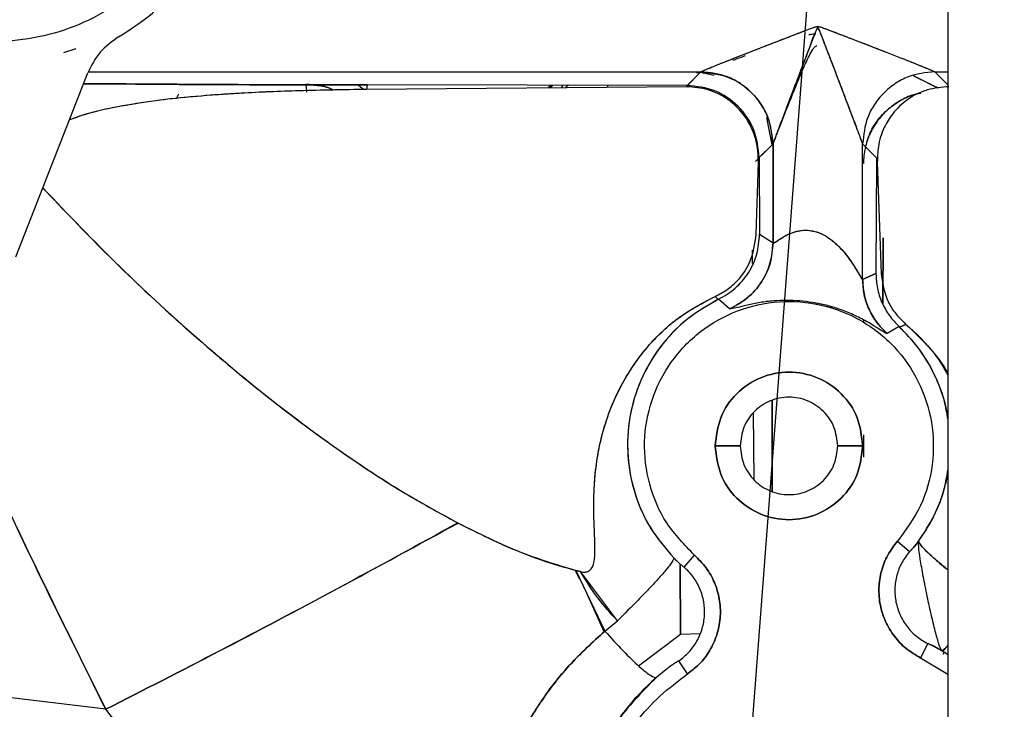
# Paper-space layout 'Sheet2' of a CAD drawing. Units: inches. Extents: x -7.1 to 16.7, y 0.3 to 10.7.
# Drawn here: x 4.6 to 4.7, y 4.2 to 4.2 of the extents above; entities that cross this region are included whole.
import ezdxf

# ---------------------------------------------------------------- set-up
doc = ezdxf.new("R2010")
doc.units = ezdxf.units.IN
doc.header["$MEASUREMENT"] = 0
doc.layers.add('FORMAT', color=7, linetype='Continuous')
doc.dimstyles.new('SLDDIMSTYLE5', dxfattribs={"dimtxt": 0.18, "dimasz": 0.13, "dimexe": 0, "dimexo": 0.0625, "dimgap": 0, "dimtad": 0, "dimtih": 1, "dimtoh": 1, "dimdec": 0, "dimrnd": 1e-09, "dimzin": 0, "dimdsep": 46, "dimtxsty": 'Standard', "dimsah": 1, "dimcen": 0.09, "dimadec": 0, "dimazin": 0, "dimtfac": 0.13, "dimtdec": 0, "dimtofl": 0, "dimtmove": 0, "dimatfit": 3, "dimfxl": 1, "dimfrac": 2, "dimtolj": 1, "dimtzin": 0, "dimarcsym": 0})

psp = doc.layouts.new('Sheet2')

# ---------------------------------------------------------------- linework, layer by layer
at = {"color": 7, "linetype": 'Continuous', "lineweight": 25}
for p, q in [((4.706992, 4.440255), (4.706992, 4.036372)), ((4.631667, 4.211114), (4.632719, 4.211444)), ((4.689723, 4.210822), (4.68951, 4.210743)), ((4.627576, 4.193704), (4.633702, 4.20937)), ((4.633758, 4.209463), (4.685942, 4.209463)), ((4.633758, 4.209463), (4.685942, 4.209463)), ((4.685892, 4.209393), (4.684694, 4.208195)), ((4.685892, 4.209393), (4.684694, 4.208195)), ((4.684786, 4.208309), (4.685942, 4.209463)), ((4.685942, 4.209463), (4.684786, 4.208309)), ((4.685899, 4.209399), (4.685589, 4.209399)), ((4.685589, 4.209399), (4.685899, 4.209399)), ((4.685899, 4.209399), (4.685892, 4.209393)), ((4.687083, 4.209153), (4.685892, 4.209393)), ((4.686032, 4.209445), (4.685899, 4.209399)), ((4.686003, 4.209435), (4.685899, 4.209399)), ((4.685942, 4.209463), (4.685952, 4.209469)), ((4.705887, 4.209469), (4.705897, 4.209463)), ((4.705897, 4.209463), (4.706992, 4.209463)), ((4.707052, 4.208309), (4.705897, 4.209463)), ((4.705897, 4.209463), (4.706992, 4.209463)), ((4.652272, 4.208394), (4.652338, 4.207717)), ((4.652272, 4.208394), (4.652338, 4.207717)), ((4.657164, 4.207991), (4.656679, 4.208345)), ((4.657522, 4.208343), (4.657453, 4.207964)), ((4.684751, 4.208195), (4.657453, 4.207964)), ((4.684786, 4.208309), (4.657522, 4.208343)), ((4.673172, 4.208323), (4.672904, 4.208095)), ((4.673031, 4.208096), (4.673298, 4.208323)), ((4.673031, 4.208096), (4.673298, 4.208323)), ((4.67332, 4.208323), (4.673148, 4.208097)), ((4.674192, 4.208322), (4.674044, 4.208104)), ((4.674192, 4.208322), (4.674044, 4.208104)), ((4.674383, 4.208107), (4.674639, 4.208322)), ((4.678015, 4.208138), (4.678029, 4.208318)), ((4.678015, 4.208138), (4.678029, 4.208318)), ((4.641272, 4.207194), (4.641464, 4.207602)), ((4.692035, 4.203249), (4.691566, 4.20558)), ((4.692089, 4.203309), (4.690934, 4.202155)), ((4.692089, 4.203309), (4.690934, 4.202155)), ((4.69112, 4.202335), (4.692035, 4.203249)), ((4.69112, 4.202335), (4.692035, 4.203249)), ((4.692035, 4.203249), (4.692038, 4.203256)), ((4.692038, 4.203256), (4.69207, 4.20333)), ((4.692038, 4.203256), (4.69207, 4.20333)), ((4.692099, 4.203323), (4.692089, 4.203309)), ((4.692099, 4.203323), (4.692099, 4.194902)), ((4.692099, 4.194902), (4.692099, 4.203323)), ((4.699739, 4.191782), (4.699739, 4.203323)), ((4.699739, 4.191782), (4.699739, 4.203323)), ((4.699739, 4.203323), (4.699749, 4.203309)), ((4.699749, 4.203309), (4.700904, 4.202155)), ((4.690617, 4.201831), (4.690932, 4.202146)), ((4.690617, 4.201831), (4.690932, 4.202146)), ((4.690672, 4.195648), (4.69085, 4.201768)), ((4.690926, 4.201875), (4.690949, 4.195875)), ((4.700913, 4.201875), (4.700877, 4.192586)), ((4.700988, 4.201768), (4.70132, 4.192293)), ((4.699799, 4.201666), (4.699803, 4.201655)), ((4.700907, 4.200372), (4.701043, 4.200214)), ((4.701043, 4.200214), (4.700907, 4.200372)), ((4.690958, 4.195636), (4.692099, 4.194902)), ((4.690958, 4.195636), (4.692099, 4.194902)), ((4.701498, 4.195333), (4.701456, 4.189699)), ((4.701456, 4.189699), (4.701498, 4.195333)), ((4.690357, 4.193145), (4.690349, 4.194275)), ((4.690357, 4.193145), (4.690349, 4.194275)), ((4.699739, 4.191782), (4.700868, 4.192286)), ((4.700868, 4.192286), (4.699739, 4.191782)), ((4.688398, 4.189268), (4.687468, 4.190099)), ((4.688398, 4.189268), (4.687468, 4.190099)), ((4.699803, 4.188337), (4.699803, 4.1881)), ((4.699803, 4.188337), (4.699803, 4.1881)), ((4.702846, 4.187774), (4.701835, 4.187164)), ((4.702846, 4.187774), (4.701835, 4.187164)), ((4.692035, 4.173735), (4.692035, 4.181473)), ((4.692035, 4.181473), (4.692035, 4.173735)), ((4.690492, 4.174713), (4.69045, 4.180432)), ((4.690492, 4.174713), (4.69045, 4.180432)), ((4.699803, 4.178556), (4.699803, 4.176652)), ((4.699803, 4.178556), (4.699803, 4.176652)), ((4.689306, 4.177604), (4.687175, 4.177604)), ((4.687175, 4.177604), (4.689306, 4.177604)), ((4.699742, 4.177604), (4.697611, 4.177604)), ((4.697611, 4.177604), (4.699742, 4.177604)), ((4.665242, 4.171042), (4.663797, 4.170245)), ((4.663797, 4.170245), (4.665242, 4.171042)), ((4.702714, 4.169498), (4.703734, 4.168604)), ((4.702714, 4.169498), (4.703734, 4.168604)), ((4.684524, 4.167288), (4.685404, 4.168304)), ((4.684524, 4.167288), (4.685404, 4.168304)), ((4.684181, 4.167555), (4.684225, 4.16157)), ((4.684225, 4.16157), (4.684181, 4.167555)), ((4.675648, 4.166251), (4.67524, 4.167016)), ((4.675254, 4.167012), (4.675542, 4.166472)), ((4.67529, 4.167), (4.675692, 4.166899)), ((4.67529, 4.167), (4.677761, 4.161831)), ((4.67529, 4.167), (4.677761, 4.161831)), ((4.675692, 4.166899), (4.67529, 4.167)), ((4.678832, 4.162716), (4.675692, 4.166899)), ((4.676057, 4.165395), (4.677705, 4.161777)), ((4.677709, 4.161781), (4.676313, 4.16486)), ((4.677761, 4.161831), (4.678832, 4.162716)), ((4.680641, 4.158879), (4.684225, 4.16157)), ((4.684225, 4.16157), (4.685886, 4.16162)), ((4.705283, 4.160768), (4.704679, 4.159553)), ((4.705283, 4.160768), (4.704679, 4.159553)), ((4.706992, 4.159808), (4.70647, 4.160184)), ((4.706992, 4.159808), (4.70647, 4.160184)), ((4.706683, 4.160031), (4.706566, 4.159838)), ((4.684822, 4.158184), (4.684065, 4.159293)), ((4.684822, 4.158184), (4.684065, 4.159293)), ((4.704679, 4.159553), (4.706992, 4.15816)), ((4.704679, 4.159553), (4.706992, 4.15816)), ((4.682981, 4.158559), (4.68216, 4.157879)), ((4.635232, 4.155172), (4.615519, 4.157545)), ((4.635232, 4.155172), (4.615519, 4.157545))]:
    psp.add_line(p, q, dxfattribs=at)
for points in [[(4.63633, 4.212441), (4.637206, 4.213004), (4.638959, 4.214131), (4.641232, 4.216292), (4.643178, 4.218741), (4.644734, 4.221459), (4.645869, 4.224376), (4.646558, 4.22743), (4.646784, 4.230552), (4.646544, 4.233673), (4.645843, 4.236724), (4.644695, 4.239637), (4.643127, 4.242347), (4.641174, 4.244793), (4.638879, 4.246923), (4.636291, 4.24868), (4.633477, 4.250065), (4.631468, 4.250618), (4.630464, 4.250894)], [(4.641812, 4.239668), (4.642351, 4.238587), (4.64343, 4.236424), (4.644207, 4.23286), (4.644323, 4.229231), (4.643716, 4.225644), (4.642426, 4.222245), (4.640497, 4.219162), (4.638005, 4.216515), (4.635044, 4.214403), (4.631729, 4.212909), (4.628187, 4.212089), (4.624552, 4.211975), (4.620966, 4.212572), (4.617561, 4.213855), (4.614484, 4.215782), (4.611796, 4.218249), (4.610471, 4.22027), (4.609809, 4.22128)], [(4.685942, 4.209463), (4.686747, 4.20937), (4.688358, 4.209183), (4.69039, 4.207759), (4.691812, 4.205726), (4.691997, 4.204115), (4.692089, 4.203309)], [(4.690934, 4.202155), (4.690842, 4.202961), (4.690657, 4.204572), (4.689235, 4.206605), (4.687203, 4.208029), (4.685592, 4.208216), (4.684786, 4.208309)], [(4.685404, 4.168304), (4.684558, 4.169174), (4.682865, 4.170914), (4.681428, 4.174317), (4.680978, 4.177946), (4.68162, 4.18156), (4.68328, 4.184829), (4.685819, 4.187476), (4.689018, 4.18927), (4.6926, 4.190057), (4.696256, 4.189769), (4.699671, 4.188431), (4.702549, 4.186158), (4.704642, 4.183148), (4.705774, 4.179656), (4.705827, 4.176), (4.70487, 4.172432), (4.703432, 4.170476), (4.702714, 4.169498)], [(4.685404, 4.168304), (4.684558, 4.169174), (4.682865, 4.170914), (4.681428, 4.174317), (4.680978, 4.177946), (4.68162, 4.18156), (4.68328, 4.184829), (4.685819, 4.187476), (4.689018, 4.18927), (4.6926, 4.190057), (4.696256, 4.189769), (4.699671, 4.188431), (4.702549, 4.186158), (4.704642, 4.183148), (4.705774, 4.179656), (4.705827, 4.176), (4.70487, 4.172432), (4.703432, 4.170476), (4.702714, 4.169498)], [(4.699742, 4.177604), (4.699647, 4.178426), (4.699459, 4.180071), (4.698006, 4.182163), (4.695929, 4.18356), (4.693459, 4.184051), (4.690989, 4.18356), (4.688912, 4.182163), (4.687459, 4.180071), (4.68727, 4.178426), (4.687175, 4.177604)], [(4.687175, 4.177604), (4.68727, 4.178426), (4.687459, 4.180071), (4.688912, 4.182163), (4.690989, 4.18356), (4.693459, 4.184051), (4.695929, 4.18356), (4.698006, 4.182163), (4.699459, 4.180071), (4.699647, 4.178426), (4.699742, 4.177604)], [(4.697611, 4.177604), (4.697549, 4.178147), (4.697424, 4.179234), (4.696463, 4.180617), (4.695091, 4.18154), (4.693459, 4.181864), (4.691826, 4.18154), (4.690454, 4.180617), (4.689494, 4.179234), (4.689369, 4.178147), (4.689306, 4.177604)], [(4.687175, 4.177604), (4.68727, 4.176782), (4.687459, 4.175137), (4.688912, 4.173045), (4.690989, 4.171648), (4.693459, 4.171157), (4.695929, 4.171648), (4.698006, 4.173045), (4.699459, 4.175137), (4.699647, 4.176782), (4.699742, 4.177604)], [(4.699742, 4.177604), (4.699647, 4.176782), (4.699459, 4.175137), (4.698006, 4.173045), (4.695929, 4.171648), (4.693459, 4.171157), (4.690989, 4.171648), (4.688912, 4.173045), (4.687459, 4.175137), (4.68727, 4.176782), (4.687175, 4.177604)], [(4.689306, 4.177604), (4.689369, 4.177061), (4.689494, 4.175974), (4.690454, 4.174591), (4.691826, 4.173668), (4.693459, 4.173344), (4.695091, 4.173668), (4.696463, 4.174591), (4.697424, 4.175974), (4.697549, 4.177061), (4.697611, 4.177604)], [(4.702714, 4.169498), (4.702417, 4.16911), (4.701823, 4.168334), (4.701296, 4.166952), (4.701076, 4.165499), (4.701196, 4.164031), (4.701643, 4.162628), (4.7024, 4.161368), (4.703413, 4.160291), (4.704257, 4.159799), (4.704679, 4.159553)], [(4.704679, 4.159553), (4.704257, 4.159799), (4.703413, 4.160291), (4.7024, 4.161368), (4.701643, 4.162628), (4.701196, 4.164031), (4.701076, 4.165499), (4.701296, 4.166952), (4.701823, 4.168334), (4.702417, 4.16911), (4.702714, 4.169498)], [(4.684822, 4.158184), (4.685207, 4.158485), (4.685975, 4.159088), (4.686831, 4.160295), (4.687408, 4.161646), (4.687658, 4.163098), (4.687576, 4.164568), (4.687158, 4.165977), (4.686446, 4.167273), (4.685751, 4.16796), (4.685404, 4.168304)], [(4.685404, 4.168304), (4.685751, 4.16796), (4.686446, 4.167273), (4.687158, 4.165977), (4.687576, 4.164568), (4.687658, 4.163098), (4.687408, 4.161646), (4.686831, 4.160295), (4.685975, 4.159088), (4.685207, 4.158485), (4.684822, 4.158184)], [(4.703734, 4.168604), (4.7035, 4.168298), (4.703032, 4.167687), (4.702617, 4.166598), (4.702443, 4.165453), (4.702538, 4.164296), (4.70289, 4.163191), (4.703487, 4.162198), (4.704285, 4.161349), (4.70495, 4.160962), (4.705283, 4.160768)], [(4.684065, 4.159293), (4.684368, 4.159532), (4.684976, 4.160008), (4.685652, 4.160961), (4.686107, 4.162029), (4.686305, 4.163175), (4.68624, 4.164337), (4.68591, 4.16545), (4.685348, 4.166474), (4.684799, 4.167017), (4.684524, 4.167288)], [(4.694261, 4.12231), (4.69326, 4.122439), (4.691258, 4.122699), (4.688376, 4.123664), (4.685669, 4.125027), (4.683204, 4.126796), (4.681038, 4.12892), (4.679223, 4.131351), (4.677802, 4.134031), (4.676807, 4.136896), (4.676263, 4.139881), (4.676181, 4.142913), (4.676565, 4.145922), (4.677405, 4.148837), (4.67868, 4.15159), (4.680366, 4.154109), (4.6824, 4.156368), (4.684015, 4.157578), (4.684822, 4.158184)], [(4.694261, 4.12231), (4.69326, 4.122439), (4.691258, 4.122699), (4.688376, 4.123664), (4.685669, 4.125027), (4.683204, 4.126796), (4.681038, 4.12892), (4.679223, 4.131351), (4.677802, 4.134031), (4.676807, 4.136896), (4.676263, 4.139881), (4.676181, 4.142913), (4.676565, 4.145922), (4.677405, 4.148837), (4.67868, 4.15159), (4.680366, 4.154109), (4.6824, 4.156368), (4.684015, 4.157578), (4.684822, 4.158184)]]:
    psp.add_open_spline(points, degree=3, dxfattribs=at)
for points, knots in [([(4.685952, 4.209469), (4.685994, 4.209491), (4.686095, 4.209542), (4.686502, 4.209713), (4.68698, 4.209907), (4.687494, 4.210115), (4.688152, 4.210376), (4.689232, 4.210803), (4.690573, 4.211327), (4.692006, 4.211885), (4.693038, 4.212283), (4.693818, 4.212583), (4.694433, 4.212818), (4.695006, 4.213036), (4.695421, 4.213193), (4.695674, 4.213278), (4.695784, 4.213309), (4.695883, 4.213327), (4.696102, 4.213316), (4.696451, 4.213173), (4.697062, 4.212954), (4.697867, 4.21264), (4.698685, 4.212327), (4.699437, 4.212036), (4.700138, 4.211765), (4.700946, 4.211452), (4.701905, 4.211077), (4.702895, 4.21069), (4.703843, 4.210313), (4.704628, 4.210001), (4.70527, 4.20974), (4.705744, 4.209542), (4.705844, 4.209491), (4.705887, 4.209469)], [0, 0, 0, 0, 0.025023, 0.059058, 0.080668, 0.109148, 0.141202, 0.17993, 0.266084, 0.328475, 0.376852, 0.406648, 0.434403, 0.46012, 0.484117, 0.490435, 0.493814, 0.49862, 0.50303, 0.521315, 0.545557, 0.585461, 0.630364, 0.656548, 0.687911, 0.726122, 0.767657, 0.821127, 0.865768, 0.905992, 0.940936, 0.974935, 1, 1, 1, 1]), ([(4.685952, 4.209469), (4.685968, 4.209478), (4.686, 4.209496), (4.686133, 4.209556), (4.686325, 4.209638), (4.686752, 4.209816), (4.687383, 4.21007), (4.688184, 4.210389), (4.689039, 4.210727), (4.690159, 4.211165), (4.691298, 4.211609), (4.69233, 4.212009), (4.693195, 4.212343), (4.6941, 4.212692), (4.694893, 4.212995), (4.695446, 4.213201), (4.695735, 4.2133), (4.695883, 4.213327), (4.69601, 4.213322), (4.696212, 4.213264), (4.696506, 4.213159), (4.696962, 4.212988), (4.697524, 4.212774), (4.698172, 4.212525), (4.698897, 4.212245), (4.699663, 4.211949), (4.700667, 4.21156), (4.701761, 4.211134), (4.70306, 4.210625), (4.704078, 4.210221), (4.704831, 4.209918), (4.705316, 4.209721), (4.705653, 4.209579), (4.705838, 4.209496), (4.705871, 4.209478), (4.705887, 4.209469)], [0, 0, 0, 0, 0.013144, 0.027126, 0.042386, 0.059266, 0.111547, 0.143677, 0.179999, 0.235625, 0.301471, 0.337285, 0.376901, 0.419236, 0.460144, 0.484134, 0.493826, 0.49863, 0.503039, 0.509781, 0.525013, 0.542489, 0.571312, 0.601012, 0.630357, 0.669783, 0.705463, 0.76791, 0.821058, 0.888831, 0.916701, 0.94082, 0.972866, 0.98685, 1, 1, 1, 1]), ([(4.699739, 4.203323), (4.699725, 4.203365), (4.699696, 4.20345), (4.699521, 4.203927), (4.69905, 4.205183), (4.698199, 4.207424), (4.697289, 4.20981), (4.696623, 4.211548), (4.696285, 4.212424), (4.696114, 4.212858), (4.696026, 4.213067), (4.695979, 4.213161), (4.695951, 4.2132), (4.695935, 4.213211), (4.695926, 4.213215), (4.695919, 4.213216), (4.695913, 4.213215), (4.695904, 4.213212), (4.695882, 4.213195), (4.695857, 4.213155), (4.69555, 4.212538), (4.695177, 4.211406), (4.694423, 4.209497), (4.693587, 4.207281), (4.692788, 4.205183), (4.692318, 4.203927), (4.692142, 4.20345), (4.692113, 4.203365), (4.692099, 4.203323)], [0, 0, 0, 0, 0.023024, 0.047886, 0.103609, 0.230048, 0.365084, 0.433819, 0.468211, 0.485231, 0.49345, 0.497202, 0.498771, 0.49942, 0.499711, 0.499988, 0.500262, 0.50055, 0.501198, 0.503661, 0.506526, 0.589559, 0.655058, 0.76995, 0.896391, 0.952114, 0.976976, 1, 1, 1, 1]), ([(4.699739, 4.203323), (4.699733, 4.203342), (4.69972, 4.203381), (4.69967, 4.203522), (4.699596, 4.203723), (4.699433, 4.204162), (4.699194, 4.2048), (4.698889, 4.205605), (4.69857, 4.206447), (4.698159, 4.207531), (4.697739, 4.208629), (4.697355, 4.209637), (4.69709, 4.210329), (4.696846, 4.210969), (4.696607, 4.211592), (4.696352, 4.212251), (4.696149, 4.21277), (4.696037, 4.213043), (4.695983, 4.213151), (4.695955, 4.213195), (4.695938, 4.21321), (4.695927, 4.213215), (4.695916, 4.213215), (4.695906, 4.213212), (4.695884, 4.213198), (4.695837, 4.213123), (4.695733, 4.212879), (4.695576, 4.212481), (4.695368, 4.211946), (4.695134, 4.211334), (4.69485, 4.210594), (4.694543, 4.209792), (4.694147, 4.208756), (4.693711, 4.207613), (4.693196, 4.206255), (4.692796, 4.205201), (4.692505, 4.204427), (4.692319, 4.203928), (4.692189, 4.203578), (4.692118, 4.203381), (4.692106, 4.203342), (4.692099, 4.203323)], [0, 0, 0, 0, 0.013283, 0.02742, 0.042858, 0.059943, 0.112413, 0.14462, 0.181008, 0.234716, 0.297879, 0.333757, 0.373775, 0.392974, 0.421448, 0.459196, 0.483163, 0.492672, 0.496812, 0.498719, 0.499254, 0.499717, 0.500152, 0.500609, 0.501105, 0.503374, 0.511724, 0.535194, 0.55778, 0.585111, 0.618996, 0.659247, 0.695213, 0.761815, 0.818024, 0.887185, 0.915593, 0.940155, 0.972577, 0.986714, 1, 1, 1, 1]), ([(4.695751, 4.212673), (4.695609, 4.212664), (4.695409, 4.212652), (4.695212, 4.212615), (4.695154, 4.212604)], [0, 0, 0, 0, 0.707403, 1, 1, 1, 1]), ([(4.63633, 4.212441), (4.635762, 4.21204), (4.634627, 4.211239), (4.63401, 4.209993), (4.633702, 4.20937)], [0, 0, 0, 0, 0.499996, 1, 1, 1, 1]), ([(4.692381, 4.204095), (4.692442, 4.204247), (4.69276, 4.205039), (4.693525, 4.206954), (4.694383, 4.20907), (4.695047, 4.210579), (4.695412, 4.211273), (4.695624, 4.211552), (4.695751, 4.211666), (4.695821, 4.211694), (4.695854, 4.211707)], [0, 0, 0, 0, 0.073294, 0.382621, 0.709473, 0.869691, 0.943008, 0.97454, 0.988084, 1, 1, 1, 1]), ([(4.689599, 4.210777), (4.689524, 4.210749), (4.689204, 4.21063), (4.688903, 4.210517), (4.688673, 4.210431)], [0, 0, 0, 0, 0.233744, 1, 1, 1, 1]), ([(4.692099, 4.203323), (4.692017, 4.204092), (4.69189, 4.205276), (4.691128, 4.206702), (4.690337, 4.207687), (4.689353, 4.208483), (4.68792, 4.209255), (4.686727, 4.209384), (4.685952, 4.209469)], [0, 0, 0, 0, 0.238564, 0.367194, 0.498729, 0.63045, 0.759614, 1, 1, 1, 1]), ([(4.705887, 4.209469), (4.705111, 4.209384), (4.703918, 4.209255), (4.702486, 4.208483), (4.701502, 4.207687), (4.700711, 4.206702), (4.699948, 4.205276), (4.699821, 4.204092), (4.699739, 4.203323)], [0, 0, 0, 0, 0.240386, 0.36955, 0.501271, 0.632806, 0.761436, 1, 1, 1, 1]), ([(4.706191, 4.208061), (4.706052, 4.20813), (4.705667, 4.208319), (4.704942, 4.208679), (4.70435, 4.208972), (4.704061, 4.209116)], [0, 0, 0, 0, 0.223753, 0.620378, 1, 1, 1, 1]), ([(4.70619, 4.208061), (4.706136, 4.208088), (4.705951, 4.208179), (4.705527, 4.208388), (4.704934, 4.208682), (4.704417, 4.20894), (4.704124, 4.209085), (4.704062, 4.209116)], [0, 0, 0, 0, 0.090516, 0.304866, 0.616842, 0.918154, 1, 1, 1, 1]), ([(4.657453, 4.207964), (4.655535, 4.207933), (4.651971, 4.207877), (4.647111, 4.207678), (4.643038, 4.207395), (4.639526, 4.207031), (4.636405, 4.206533), (4.633938, 4.206018), (4.6326, 4.205535), (4.632137, 4.205369)], [0, 0, 0, 0, 0.225312, 0.418634, 0.571153, 0.704819, 0.833107, 0.942319, 1, 1, 1, 1]), ([(4.657453, 4.207964), (4.656011, 4.207942), (4.653149, 4.2079), (4.649073, 4.207765), (4.645455, 4.207572), (4.642326, 4.207325), (4.639286, 4.206995), (4.636325, 4.20652), (4.63386, 4.205995), (4.632562, 4.205525), (4.632139, 4.205372)], [0, 0, 0, 0, 0.169457, 0.336193, 0.478928, 0.594887, 0.704876, 0.837921, 0.947166, 1, 1, 1, 1]), ([(4.633343, 4.208453), (4.637283, 4.208425), (4.645266, 4.208367), (4.653402, 4.208351), (4.657522, 4.208343)], [0, 0, 0, 0, 0.4935498, 1, 1, 1, 1]), ([(4.657522, 4.208343), (4.653317, 4.208351), (4.645181, 4.208368), (4.6372, 4.208425), (4.633344, 4.208453)], [0, 0, 0, 0, 0.516771, 1, 1, 1, 1]), ([(4.654639, 4.207914), (4.654612, 4.207927), (4.654237, 4.208123), (4.653434, 4.208319), (4.652657, 4.208369), (4.652272, 4.208394)], [0, 0, 0, 0, 0.036659, 0.522726, 1, 1, 1, 1]), ([(4.652272, 4.208394), (4.652657, 4.208369), (4.653434, 4.208319), (4.654237, 4.208123), (4.654612, 4.207927), (4.654639, 4.207914)], [0, 0, 0, 0, 0.477274, 0.963341, 1, 1, 1, 1]), ([(4.674635, 4.208322), (4.674628, 4.208318), (4.674529, 4.208265), (4.67445, 4.208183), (4.674375, 4.208107)], [0, 0, 0, 0, 0.062031, 1, 1, 1, 1]), ([(4.69085, 4.201768), (4.690837, 4.202217), (4.690809, 4.203235), (4.690352, 4.204658), (4.689505, 4.206032), (4.688281, 4.207187), (4.686617, 4.208039), (4.685369, 4.208144), (4.684751, 4.208195)], [0, 0, 0, 0, 0.136074, 0.308404, 0.445969, 0.622616, 0.813359, 1, 1, 1, 1]), ([(4.700082, 4.203369), (4.700152, 4.203618), (4.700344, 4.204304), (4.700969, 4.205323), (4.701909, 4.206358), (4.703071, 4.207125), (4.704031, 4.207554), (4.704591, 4.207632), (4.704701, 4.207647)], [0, 0, 0, 0, 0.1164242, 0.3220519, 0.5329969, 0.7439419, 0.9495694, 1, 1, 1, 1]), ([(4.707087, 4.208195), (4.706468, 4.208143), (4.705218, 4.208038), (4.703551, 4.207183), (4.702326, 4.206024), (4.70148, 4.204643), (4.701029, 4.203223), (4.701001, 4.20221), (4.700988, 4.201768)], [0, 0, 0, 0, 0.1871, 0.378094, 0.555189, 0.693208, 0.866076, 1, 1, 1, 1]), ([(4.704652, 4.207623), (4.704519, 4.207602), (4.703951, 4.207515), (4.703015, 4.207082), (4.701918, 4.206344), (4.701008, 4.205371), (4.70033, 4.204233), (4.69989, 4.202974), (4.699832, 4.202095), (4.699803, 4.201655)], [0, 0, 0, 0, 0.048573, 0.207144, 0.365715, 0.524286, 0.682858, 0.841429, 1, 1, 1, 1]), ([(4.690934, 4.202155), (4.690934, 4.202154), (4.690932, 4.202151), (4.690931, 4.202133), (4.690929, 4.202105), (4.690928, 4.202069), (4.690927, 4.202026), (4.690926, 4.201978), (4.690926, 4.201927), (4.690926, 4.201892), (4.690926, 4.201875)], [0, 0, 0, 0, 0.127198, 0.249125, 0.371621, 0.500451, 0.6239, 0.750252, 0.874033, 1, 1, 1, 1]), ([(4.700904, 4.202155), (4.700905, 4.202154), (4.700906, 4.202151), (4.700908, 4.202133), (4.700909, 4.202105), (4.700911, 4.202069), (4.700912, 4.202026), (4.700912, 4.201978), (4.700913, 4.201927), (4.700913, 4.201892), (4.700913, 4.201875)], [0, 0, 0, 0, 0.127198, 0.249125, 0.371621, 0.500451, 0.6239, 0.750252, 0.874033, 1, 1, 1, 1]), ([(4.629868, 4.199566), (4.631635, 4.197713), (4.635377, 4.193788), (4.641144, 4.188386), (4.646853, 4.183467), (4.652046, 4.179401), (4.65678, 4.176057), (4.661098, 4.173293), (4.663913, 4.171764), (4.665254, 4.171036)], [0, 0, 0, 0, 0.168258, 0.356278, 0.518991, 0.663342, 0.789545, 0.899772, 1, 1, 1, 1]), ([(4.629871, 4.199572), (4.632031, 4.197316), (4.636388, 4.192765), (4.643102, 4.186625), (4.64944, 4.181367), (4.655152, 4.177157), (4.660264, 4.17377), (4.663654, 4.171913), (4.665254, 4.171036)], [0, 0, 0, 0, 0.205203, 0.413977, 0.59744, 0.746118, 0.880138, 1, 1, 1, 1]), ([(4.692099, 4.194902), (4.69212, 4.194891), (4.692162, 4.19487), (4.692472, 4.195071), (4.693016, 4.195453), (4.693776, 4.1958), (4.69447, 4.195977), (4.695261, 4.195984), (4.696086, 4.195765), (4.696867, 4.195336), (4.697809, 4.194557), (4.698709, 4.193435), (4.699352, 4.19236), (4.699631, 4.191889), (4.699717, 4.191773), (4.699732, 4.191779), (4.699739, 4.191782)], [0, 0, 0, 0, 0.053215, 0.1075184, 0.2224403, 0.2824336, 0.3426843, 0.403417, 0.4664702, 0.5337081, 0.6050801, 0.7521327, 0.887988, 0.9463243, 0.9734142, 1, 1, 1, 1]), ([(4.692099, 4.194902), (4.692122, 4.194892), (4.69217, 4.19487), (4.692461, 4.195067), (4.692824, 4.195314), (4.693114, 4.195478), (4.693316, 4.195586), (4.693644, 4.195741), (4.694188, 4.195921), (4.694855, 4.195996), (4.695512, 4.195927), (4.696167, 4.195718), (4.696824, 4.195355), (4.697796, 4.19459), (4.698615, 4.19355), (4.699235, 4.192562), (4.699534, 4.192049), (4.699697, 4.191788), (4.699725, 4.191784), (4.699739, 4.191782)], [0, 0, 0, 0, 0.055777, 0.119541, 0.192473, 0.217389, 0.22456, 0.261898, 0.321934, 0.374309, 0.423211, 0.473253, 0.529049, 0.593603, 0.761406, 0.850359, 0.915337, 0.959605, 1, 1, 1, 1]), ([(4.687169, 4.190338), (4.68752, 4.190519), (4.688221, 4.190881), (4.689267, 4.191825), (4.690344, 4.193368), (4.690553, 4.194817), (4.690672, 4.195648)], [0, 0, 0, 0, 0.17645, 0.352633, 0.62838, 1, 1, 1, 1]), ([(4.687468, 4.190099), (4.687955, 4.190382), (4.688949, 4.190961), (4.690068, 4.192319), (4.690817, 4.193916), (4.690911, 4.19507), (4.690958, 4.195636)], [0, 0, 0, 0, 0.244, 0.498614, 0.753962, 1, 1, 1, 1]), ([(4.690949, 4.195875), (4.690949, 4.195843), (4.69095, 4.19578), (4.690952, 4.195704), (4.690954, 4.195648), (4.690956, 4.19564), (4.690958, 4.195636)], [0, 0, 0, 0, 0.259787, 0.515458, 0.761172, 1, 1, 1, 1]), ([(4.692099, 4.194902), (4.692051, 4.19432), (4.691951, 4.193131), (4.691155, 4.191489), (4.689965, 4.190108), (4.688913, 4.189544), (4.688398, 4.189268)], [0, 0, 0, 0, 0.2446723, 0.5, 0.7553277, 1, 1, 1, 1]), ([(4.688398, 4.189268), (4.688934, 4.189557), (4.690013, 4.19014), (4.6912, 4.191558), (4.691961, 4.193187), (4.692054, 4.194343), (4.692099, 4.194902)], [0, 0, 0, 0, 0.254809, 0.513619, 0.765184, 1, 1, 1, 1]), ([(4.700877, 4.192586), (4.700876, 4.192546), (4.700876, 4.192469), (4.700874, 4.192373), (4.700871, 4.192314), (4.700869, 4.19229), (4.700868, 4.192287), (4.700868, 4.192286)], [0, 0, 0, 0, 0.279102, 0.544188, 0.783256, 0.891797, 1, 1, 1, 1]), ([(4.699739, 4.191782), (4.699763, 4.191375), (4.699812, 4.190536), (4.700219, 4.189304), (4.700871, 4.188126), (4.701512, 4.187486), (4.701835, 4.187164)], [0, 0, 0, 0, 0.233807, 0.481657, 0.738984, 1, 1, 1, 1]), ([(4.701835, 4.187164), (4.701529, 4.187468), (4.700908, 4.188082), (4.700252, 4.18923), (4.69982, 4.19048), (4.699766, 4.191352), (4.699739, 4.191782)], [0, 0, 0, 0, 0.247158, 0.5, 0.752842, 1, 1, 1, 1]), ([(4.700868, 4.192286), (4.700893, 4.191867), (4.700944, 4.191021), (4.701351, 4.189805), (4.70197, 4.188684), (4.702556, 4.188075), (4.702846, 4.187774)], [0, 0, 0, 0, 0.247836, 0.500683, 0.753176, 1, 1, 1, 1]), ([(4.70132, 4.192293), (4.701425, 4.191567), (4.701586, 4.190454), (4.702379, 4.188993), (4.70303, 4.188353), (4.703404, 4.187986)], [0, 0, 0, 0, 0.444553, 0.681272, 1, 1, 1, 1]), ([(4.675692, 4.166899), (4.675841, 4.166872), (4.676054, 4.166833), (4.676323, 4.166905), (4.676484, 4.166999), (4.676615, 4.167137), (4.676762, 4.167386), (4.676897, 4.167885), (4.67694, 4.168705), (4.676906, 4.169851), (4.67685, 4.171025), (4.676823, 4.172161), (4.676825, 4.173187), (4.676876, 4.174508), (4.67703, 4.176073), (4.677343, 4.177817), (4.677804, 4.179547), (4.67843, 4.181256), (4.679522, 4.183523), (4.681304, 4.186096), (4.683988, 4.188667), (4.686122, 4.189788), (4.687169, 4.190338)], [0, 0, 0, 0, 0.015791, 0.022546, 0.029083, 0.03541, 0.042453, 0.059675, 0.089549, 0.129433, 0.181455, 0.214273, 0.250183, 0.290336, 0.354605, 0.417106, 0.47825, 0.544574, 0.610107, 0.744983, 0.874929, 1, 1, 1, 1]), ([(4.675692, 4.166899), (4.675843, 4.166872), (4.676057, 4.166834), (4.676325, 4.166906), (4.676486, 4.167001), (4.676617, 4.167139), (4.676764, 4.167389), (4.676899, 4.167895), (4.67694, 4.168727), (4.676905, 4.169873), (4.676847, 4.171106), (4.676818, 4.172381), (4.676835, 4.173731), (4.676945, 4.175395), (4.677236, 4.177373), (4.677899, 4.18), (4.679176, 4.183027), (4.68133, 4.186127), (4.684005, 4.188679), (4.68614, 4.189798), (4.687169, 4.190338)], [0, 0, 0, 0, 0.0159551, 0.0226749, 0.0290765, 0.0355517, 0.0426468, 0.0596814, 0.09039, 0.1308852, 0.1814834, 0.2215377, 0.2662919, 0.3248716, 0.3985514, 0.478311, 0.6122028, 0.7449355, 0.8770168, 1, 1, 1, 1]), ([(4.687468, 4.190099), (4.68657, 4.189588), (4.68467, 4.188507), (4.682401, 4.186104), (4.681266, 4.184166), (4.680833, 4.183163), (4.680825, 4.183145), (4.680796, 4.183078), (4.68069, 4.182826), (4.680304, 4.181828), (4.679755, 4.179754), (4.679604, 4.176705), (4.680246, 4.173468), (4.681561, 4.170489), (4.68295, 4.168867), (4.68364, 4.168062)], [0, 0, 0, 0, 0.117746, 0.249381, 0.375205, 0.375284, 0.375883, 0.377525, 0.383699, 0.407601, 0.501457, 0.630846, 0.757266, 0.879453, 1, 1, 1, 1]), ([(4.687468, 4.190099), (4.686517, 4.189554), (4.684615, 4.188462), (4.682366, 4.186045), (4.680715, 4.18322), (4.679782, 4.180081), (4.679603, 4.176811), (4.680205, 4.173596), (4.681508, 4.170563), (4.68293, 4.168895), (4.68364, 4.168062)], [0, 0, 0, 0, 0.124911, 0.250044, 0.375325, 0.50064, 0.625864, 0.750878, 0.8756, 1, 1, 1, 1]), ([(4.687169, 4.190338), (4.687235, 4.190265), (4.687363, 4.190123), (4.687433, 4.190107), (4.687468, 4.190099)], [0, 0, 0, 0, 0.513158, 1, 1, 1, 1]), ([(4.701835, 4.187164), (4.701754, 4.187193), (4.701559, 4.187263), (4.700485, 4.188003), (4.699046, 4.188745), (4.697851, 4.18923), (4.696661, 4.189589), (4.695501, 4.18983), (4.69436, 4.189968), (4.693216, 4.190011), (4.692054, 4.189958), (4.690892, 4.189808), (4.689831, 4.18959), (4.688747, 4.189298), (4.688535, 4.18928), (4.688398, 4.189268)], [0, 0, 0, 0, 0.107946, 0.25899, 0.333096, 0.394451, 0.445396, 0.4902, 0.532894, 0.57703, 0.626923, 0.687105, 0.761086, 0.845902, 1, 1, 1, 1]), ([(4.701835, 4.187164), (4.701754, 4.187193), (4.701559, 4.187263), (4.700485, 4.188003), (4.699046, 4.188745), (4.697861, 4.189226), (4.696676, 4.189585), (4.695512, 4.189829), (4.694357, 4.189968), (4.693213, 4.19001), (4.692054, 4.189958), (4.690892, 4.189808), (4.689831, 4.18959), (4.688747, 4.189298), (4.688535, 4.18928), (4.688398, 4.189268)], [0, 0, 0, 0, 0.107945, 0.258987, 0.333092, 0.394446, 0.443763, 0.490201, 0.533247, 0.577036, 0.626928, 0.68711, 0.761089, 0.845904, 1, 1, 1, 1]), ([(4.635232, 4.155172), (4.632704, 4.160272), (4.627794, 4.17018), (4.622853, 4.181055), (4.620522, 4.186849), (4.620193, 4.187667)], [0, 0, 0, 0, 0.476715, 0.926089, 1, 1, 1, 1]), ([(4.620322, 4.187675), (4.621747, 4.184169), (4.626238, 4.173125), (4.631583, 4.162455), (4.635232, 4.155172)], [0, 0, 0, 0, 0.3173743, 1, 1, 1, 1]), ([(4.702846, 4.187774), (4.702903, 4.187767), (4.703018, 4.187752), (4.703275, 4.187908), (4.703404, 4.187986)], [0, 0, 0, 0, 0.501159, 1, 1, 1, 1]), ([(4.706992, 4.179876), (4.706913, 4.180395), (4.706707, 4.181739), (4.70587, 4.183785), (4.704596, 4.185959), (4.703429, 4.187169), (4.702846, 4.187774)], [0, 0, 0, 0, 0.172981, 0.448802, 0.724522, 1, 1, 1, 1]), ([(4.706992, 4.180139), (4.706983, 4.180208), (4.706879, 4.180962), (4.706501, 4.182187), (4.705696, 4.184123), (4.704555, 4.18601), (4.703386, 4.187217), (4.702846, 4.187774)], [0, 0, 0, 0, 0.023811, 0.259039, 0.432439, 0.737639, 1, 1, 1, 1]), ([(4.703404, 4.187986), (4.704285, 4.187187), (4.705696, 4.185905), (4.706638, 4.184257), (4.706992, 4.183638)], [0, 0, 0, 0, 0.623998, 1, 1, 1, 1]), ([(4.703404, 4.187986), (4.704253, 4.187174), (4.705548, 4.185938), (4.706643, 4.184441), (4.706965, 4.183854), (4.706992, 4.183806)], [0, 0, 0, 0, 0.636682, 0.970026, 1, 1, 1, 1]), ([(4.704512, 4.1695), (4.704972, 4.170202), (4.705894, 4.171607), (4.706706, 4.173676), (4.706913, 4.175016), (4.706992, 4.175531)], [0, 0, 0, 0, 0.380445, 0.761638, 1, 1, 1, 1]), ([(4.704512, 4.1695), (4.704813, 4.169936), (4.705429, 4.17083), (4.706167, 4.172331), (4.706657, 4.17375), (4.706916, 4.174744), (4.706981, 4.175183), (4.706992, 4.175262)], [0, 0, 0, 0, 0.249662, 0.512507, 0.788642, 0.962026, 1, 1, 1, 1]), ([(4.635232, 4.155172), (4.63844, 4.156806), (4.64487, 4.160082), (4.654949, 4.165408), (4.66182, 4.169161), (4.665254, 4.171036)], [0, 0, 0, 0, 0.332612, 0.666538, 1, 1, 1, 1]), ([(4.665254, 4.171036), (4.661825, 4.169163), (4.654957, 4.165412), (4.644879, 4.160087), (4.638445, 4.156808), (4.635232, 4.155172)], [0, 0, 0, 0, 0.333037, 0.666963, 1, 1, 1, 1]), ([(4.665254, 4.171036), (4.666505, 4.170411), (4.668819, 4.169256), (4.672171, 4.167888), (4.674302, 4.167281), (4.67529, 4.167)], [0, 0, 0, 0, 0.386953, 0.716045, 1, 1, 1, 1]), ([(4.665254, 4.171036), (4.666967, 4.170172), (4.6702, 4.168544), (4.673663, 4.167494), (4.67529, 4.167)], [0, 0, 0, 0, 0.530152, 1, 1, 1, 1]), ([(4.704512, 4.1695), (4.704421, 4.169382), (4.704233, 4.169138), (4.703988, 4.168857), (4.703831, 4.168688), (4.703751, 4.168612), (4.70374, 4.168607), (4.703734, 4.168604)], [0, 0, 0, 0, 0.243799, 0.502354, 0.758446, 0.881276, 1, 1, 1, 1]), ([(4.703734, 4.168604), (4.703753, 4.168618), (4.703793, 4.168646), (4.703992, 4.168858), (4.704234, 4.169137), (4.704421, 4.169381), (4.704512, 4.1695)], [0, 0, 0, 0, 0.240522, 0.496958, 0.75587, 1, 1, 1, 1]), ([(4.70647, 4.160184), (4.706412, 4.160295), (4.706296, 4.160517), (4.705984, 4.161597), (4.705619, 4.163068), (4.705238, 4.164789), (4.704895, 4.166517), (4.704637, 4.168011), (4.704488, 4.169125), (4.704504, 4.169375), (4.704512, 4.1695)], [0, 0, 0, 0, 0.125, 0.25, 0.375, 0.5, 0.625, 0.75, 0.875, 1, 1, 1, 1]), ([(4.70647, 4.160184), (4.706412, 4.160295), (4.706296, 4.160517), (4.705984, 4.161597), (4.705619, 4.163068), (4.705238, 4.164789), (4.704895, 4.166517), (4.704637, 4.168011), (4.704488, 4.169125), (4.704504, 4.169375), (4.704512, 4.1695)], [0, 0, 0, 0, 0.125, 0.25, 0.375, 0.5, 0.625, 0.75, 0.875, 1, 1, 1, 1]), ([(4.704512, 4.1695), (4.704522, 4.169443), (4.704541, 4.169329), (4.704845, 4.168963), (4.705334, 4.168472), (4.706021, 4.167858), (4.706591, 4.16737), (4.70695, 4.167083), (4.706992, 4.167049)], [0, 0, 0, 0, 0.194809, 0.389617, 0.584426, 0.779235, 0.974044, 1, 1, 1, 1]), ([(4.706992, 4.167049), (4.706967, 4.167069), (4.706605, 4.167357), (4.706018, 4.16786), (4.705307, 4.168498), (4.704648, 4.169157), (4.704566, 4.169365), (4.704512, 4.1695)], [0, 0, 0, 0, 0.015449, 0.221493, 0.427536, 0.628838, 1, 1, 1, 1]), ([(4.703734, 4.168604), (4.7035, 4.168298), (4.703032, 4.167687), (4.702617, 4.166598), (4.702443, 4.165453), (4.702538, 4.164296), (4.70289, 4.163191), (4.703487, 4.162198), (4.704285, 4.161349), (4.70495, 4.160962), (4.705283, 4.160768)], [0, 0, 0, 0, 0.125, 0.25, 0.375, 0.5, 0.625, 0.75, 0.875, 1, 1, 1, 1]), ([(4.68364, 4.168062), (4.683596, 4.167929), (4.683527, 4.167725), (4.682938, 4.166988), (4.68231, 4.166267), (4.681523, 4.165415), (4.68038, 4.164226), (4.679441, 4.16331), (4.678832, 4.162716)], [0, 0, 0, 0, 0.23821, 0.367558, 0.5, 0.632442, 0.76179, 1, 1, 1, 1]), ([(4.68364, 4.168062), (4.683745, 4.167958), (4.683962, 4.167743), (4.684236, 4.167504), (4.68446, 4.167322), (4.684503, 4.1673), (4.684524, 4.167288)], [0, 0, 0, 0, 0.2432796, 0.5022425, 0.7593819, 1, 1, 1, 1]), ([(4.678832, 4.162716), (4.678253, 4.163348), (4.677068, 4.16464), (4.676158, 4.166135), (4.675692, 4.166899)], [0, 0, 0, 0, 0.488804, 1, 1, 1, 1]), ([(4.684577, 4.116076), (4.6842, 4.116238), (4.683406, 4.116577), (4.682186, 4.117178), (4.680882, 4.117895), (4.679512, 4.118748), (4.677961, 4.119841), (4.676731, 4.120847), (4.675571, 4.121902), (4.67456, 4.122903), (4.673053, 4.124604), (4.671478, 4.126767), (4.669487, 4.130297), (4.668148, 4.134116), (4.667513, 4.138209), (4.667443, 4.140784), (4.667571, 4.142791), (4.667727, 4.144137), (4.667958, 4.145501), (4.66828, 4.146939), (4.668785, 4.148718), (4.669424, 4.150455), (4.670244, 4.152278), (4.671086, 4.153883), (4.672564, 4.156262), (4.674666, 4.159012), (4.676757, 4.160917), (4.677761, 4.161831)], [0, 0, 0, 0, 0.0217484, 0.0457726, 0.0720568, 0.1005816, 0.1313242, 0.1725893, 0.1847001, 0.2144135, 0.2479697, 0.305062, 0.355895, 0.4627652, 0.5179078, 0.5774222, 0.6009866, 0.6264911, 0.6506635, 0.6759065, 0.7063388, 0.7509906, 0.7761548, 0.8147064, 0.8490193, 0.9275606, 1, 1, 1, 1]), ([(4.677761, 4.161831), (4.676709, 4.160869), (4.674622, 4.158959), (4.672093, 4.155636), (4.670092, 4.152139), (4.668667, 4.148548), (4.667792, 4.144982), (4.667425, 4.141521), (4.667512, 4.138222), (4.668145, 4.134127), (4.669503, 4.130254), (4.671503, 4.126727), (4.673344, 4.124216), (4.675549, 4.121844), (4.67815, 4.119647), (4.681159, 4.117638), (4.683414, 4.116608), (4.684577, 4.116076)], [0, 0, 0, 0, 0.076075, 0.151022, 0.223863, 0.293661, 0.360001, 0.422534, 0.481429, 0.537224, 0.644124, 0.697428, 0.752081, 0.808888, 0.868714, 0.932289, 1, 1, 1, 1]), ([(4.677761, 4.161831), (4.678283, 4.161257), (4.679347, 4.160088), (4.680748, 4.158747), (4.68177, 4.15793), (4.682034, 4.157895), (4.68216, 4.157879)], [0, 0, 0, 0, 0.253045, 0.515596, 0.769553, 1, 1, 1, 1]), ([(4.705283, 4.160768), (4.70529, 4.160767), (4.705304, 4.160767), (4.705423, 4.160718), (4.705667, 4.160606), (4.70604, 4.160421), (4.706329, 4.160261), (4.70647, 4.160184)], [0, 0, 0, 0, 0.117503, 0.238538, 0.493136, 0.754077, 1, 1, 1, 1]), ([(4.70647, 4.160184), (4.70633, 4.160262), (4.706041, 4.160422), (4.705668, 4.160608), (4.705423, 4.160719), (4.705304, 4.160767), (4.70529, 4.160768), (4.705283, 4.160768)], [0, 0, 0, 0, 0.245917, 0.506858, 0.761448, 0.884992, 1, 1, 1, 1]), ([(4.70647, 4.160184), (4.706559, 4.160184), (4.70666, 4.160185), (4.706955, 4.160552), (4.706992, 4.160597)], [0, 0, 0, 0, 0.875693, 1, 1, 1, 1]), ([(4.706992, 4.160594), (4.706963, 4.160558), (4.706666, 4.160188), (4.706563, 4.160186), (4.70647, 4.160184)], [0, 0, 0, 0, 0.097036, 1, 1, 1, 1]), ([(4.684065, 4.159293), (4.684039, 4.159283), (4.683986, 4.15926), (4.683704, 4.15908), (4.683368, 4.15885), (4.683107, 4.158654), (4.682981, 4.158559)], [0, 0, 0, 0, 0.236924, 0.492088, 0.753756, 1, 1, 1, 1]), ([(4.68216, 4.157879), (4.680933, 4.156639), (4.678466, 4.154146), (4.676126, 4.149468), (4.674911, 4.144398), (4.674998, 4.139093), (4.676414, 4.133895), (4.679113, 4.129229), (4.682837, 4.125329), (4.685965, 4.123668), (4.687522, 4.12284)], [0, 0, 0, 0, 0.123828, 0.248945, 0.375068, 0.50154, 0.627617, 0.75278, 0.876861, 1, 1, 1, 1]), ([(4.68216, 4.157879), (4.681657, 4.157414), (4.68065, 4.156484), (4.67932, 4.154905), (4.678405, 4.153591), (4.677807, 4.152594), (4.677455, 4.151959), (4.677104, 4.15127), (4.67674, 4.150481), (4.676403, 4.149659), (4.676077, 4.14875), (4.675695, 4.147516), (4.675337, 4.145968), (4.675085, 4.144172), (4.674925, 4.141397), (4.675224, 4.13839), (4.676088, 4.135294), (4.676854, 4.133389), (4.677671, 4.131792), (4.678476, 4.130464), (4.679299, 4.129313), (4.680115, 4.128313), (4.680909, 4.12744), (4.681831, 4.126538), (4.682896, 4.125623), (4.684274, 4.124599), (4.685822, 4.123638), (4.687009, 4.123081), (4.687522, 4.12284)], [0, 0, 0, 0, 0.048561, 0.097251, 0.147406, 0.163753, 0.181271, 0.199959, 0.219815, 0.244366, 0.264559, 0.290022, 0.338312, 0.37996, 0.421412, 0.539091, 0.593798, 0.648667, 0.683413, 0.719683, 0.757494, 0.782481, 0.810017, 0.840104, 0.872745, 0.908255, 0.960295, 1, 1, 1, 1]), ([(4.649427, 4.132016), (4.648305, 4.134716), (4.646019, 4.140216), (4.641102, 4.147928), (4.637211, 4.152729), (4.635232, 4.155172)], [0, 0, 0, 0, 0.321368, 0.654773, 1, 1, 1, 1])]:
    psp.add_open_spline(points, degree=3, knots=knots, dxfattribs=at)

# ---------------------------------------------------------------- leaders
at = {"layer": 'FORMAT'}
for points in [[(4.68314, 4.65824), (3.963071, 3.183072)], [(4.715604, 4.486194), (4.617835, 3.201438)]]:
    psp.add_leader(points, dimstyle='SLDDIMSTYLE5', dxfattribs=at)

doc.saveas('drawing.dxf')
